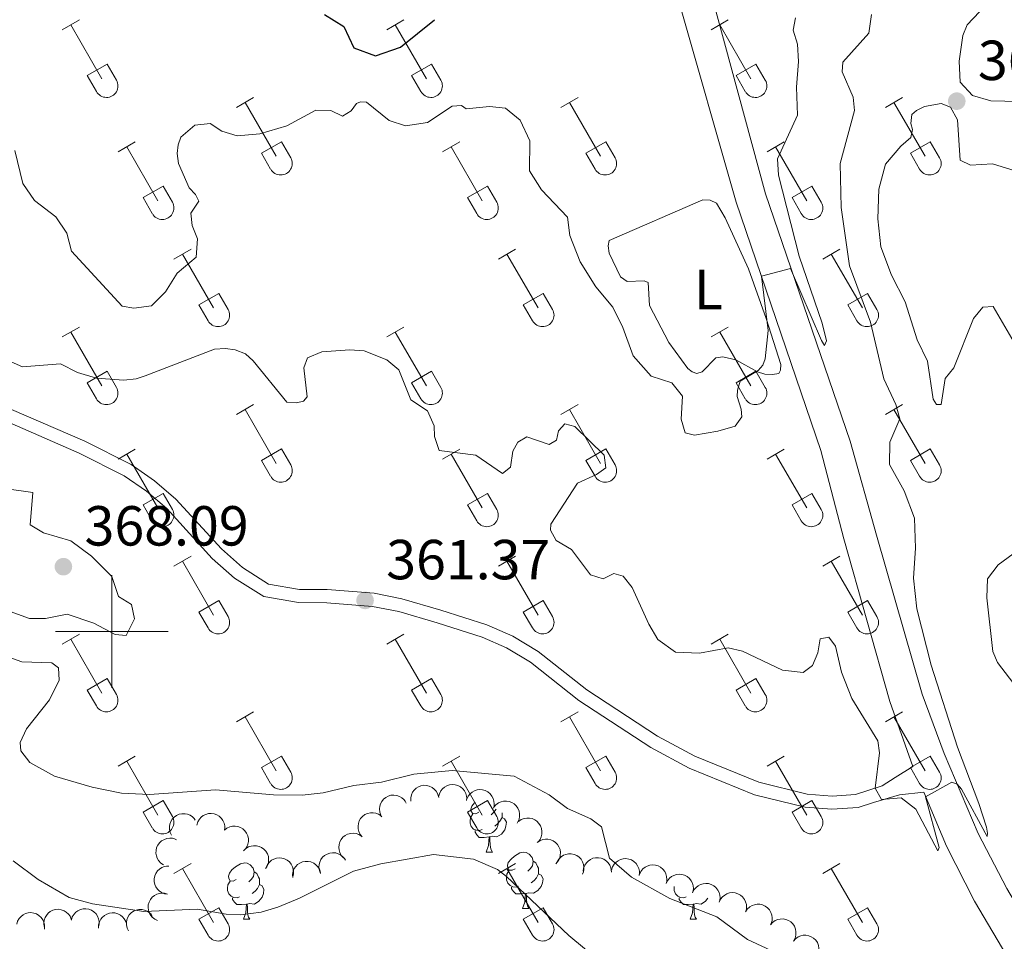
# Model space of a CAD drawing. Units: metres. Extents: x 614920 to 619424, y 643589 to 646633.
# Drawn here: x 618484 to 618659, y 644945 to 645109 of the extents above; entities that cross this region are included whole.
import ezdxf
from ezdxf.enums import TextEntityAlignment as Align

# ---------------------------------------------------------------- set-up
doc = ezdxf.new("R2010")
doc.units = ezdxf.units.M
doc.header["$MEASUREMENT"] = 0
doc.linetypes.add('DGN Style 3', pattern=[78.942486, 56.38749, -22.554996])
for name, color, linetype, lineweight in [('Carátula', 7, 'Continuous', 5), ('Elementos auxiliares', 7, 'Continuous', 5), ('Entidades rústicas y varios', 7, 'Continuous', 5), ('Relieve y altimetría', 7, 'Continuous', 5), ('Textos de rotulación', 7, 'Continuous', 5), ('Viales y ferrocarril', 7, 'Continuous', 5)]:
    doc.layers.add(name, color=color, linetype=linetype, lineweight=lineweight)
doc.styles.add('Style-arial', font='arial.shx', dxfattribs={"bigfont": 'arialbig.shx'})
doc.styles.add('Style-Arial Narrow', font='txt')

# ---------------------------------------------------------------- blocks, each defined once
blk = doc.blocks.new('5PATER_77')
at = {"layer": 'Relieve y altimetría', "linetype": 'Continuous', "lineweight": 0}
h = blk.add_hatch(color=250, dxfattribs=at)
edge = h.paths.add_edge_path(flags=16)
edge.add_ellipse((0, 0), major_axis=(-1.1, -1.11), ratio=0.999422, start_angle=0, end_angle=360)
blk = doc.blocks.new('5PATER_93')
at = {"layer": 'Relieve y altimetría', "linetype": 'Continuous', "lineweight": 0}
h = blk.add_hatch(color=250, dxfattribs=at)
edge = h.paths.add_edge_path(flags=16)
edge.add_ellipse((0, 0), major_axis=(-1.1, -1.11), ratio=0.999422, start_angle=0, end_angle=360)
blk = doc.blocks.new('5PATER_322')
at = {"layer": 'Relieve y altimetría', "linetype": 'Continuous', "lineweight": 0}
h = blk.add_hatch(color=250, dxfattribs=at)
edge = h.paths.add_edge_path(flags=16)
edge.add_ellipse((0, 0), major_axis=(-1.1, -1.11), ratio=0.999422, start_angle=0, end_angle=360)

msp = doc.modelspace()

# ---------------------------------------------------------------- linework, layer by layer
at = {"layer": 'Carátula', "color": 7, "linetype": 'Continuous', "lineweight": 0}
for p, q in [((618500, 644990), (618500, 645010)), ((618490, 645000), (618510, 645000))]:
    msp.add_line(p, q, dxfattribs=at)
msp.add_3dface([(614969.46, 643589.39), (619423.85, 643662.99), (619374.78, 646632.6), (614920.39, 646558.99)], dxfattribs=at)
at = {"layer": 'Elementos auxiliares', "color": 250, "linetype": 'Continuous', "lineweight": 0}
msp.add_3dface([(615820.55, 643997.54), (615782.84, 646310.64), (619236, 646367.73), (619274.86, 644054.62)], dxfattribs=at)
at = {"layer": 'Entidades rústicas y varios', "color": 32, "linetype": 'Continuous', "lineweight": 0}
for p, q in [((618491.21, 645106.85), (618494.25, 645108.61)), ((618492.73, 645107.73), (618498.26, 645098.16)), ((618548.83, 645106.85), (618551.87, 645108.61)), ((618550.35, 645107.73), (618555.88, 645098.16)), ((618606.46, 645106.85), (618609.5, 645108.61)), ((618607.98, 645107.73), (618613.5, 645098.16)), ((618495.64, 645098.72), (618499.18, 645100.76)), ((618499.18, 645100.76), (618500.83, 645097.91)), ((618553.26, 645098.72), (618556.8, 645100.76)), ((618556.8, 645100.76), (618558.45, 645097.91)), ((618610.89, 645098.72), (618614.42, 645100.76)), ((618614.42, 645100.76), (618616.07, 645097.91)), ((618495.64, 645098.72), (618497.27, 645095.89)), ((618553.26, 645098.72), (618554.89, 645095.89)), ((618610.89, 645098.72), (618612.52, 645095.89)), ((618522.16, 645093.08), (618525.2, 645094.84)), ((618523.68, 645093.96), (618529.21, 645084.39)), ((618579.78, 645093.08), (618582.83, 645094.84)), ((618581.31, 645093.96), (618586.83, 645084.39)), ((618637.41, 645093.08), (618640.45, 645094.84)), ((618638.93, 645093.96), (618644.46, 645084.39)), ((618501.14, 645085.18), (618504.18, 645086.94)), ((618526.59, 645084.94), (618530.13, 645086.98)), ((618530.13, 645086.98), (618531.78, 645084.13)), ((618558.76, 645085.18), (618561.8, 645086.94)), ((618584.21, 645084.94), (618587.75, 645086.98)), ((618587.75, 645086.98), (618589.4, 645084.13)), ((618616.39, 645085.18), (618619.43, 645086.94)), ((618641.84, 645084.94), (618645.38, 645086.98)), ((618645.38, 645086.98), (618647.02, 645084.13)), ((618502.66, 645086.06), (618508.19, 645076.49)), ((618526.59, 645084.94), (618528.22, 645082.11)), ((618560.28, 645086.06), (618565.81, 645076.49)), ((618584.21, 645084.94), (618585.85, 645082.11)), ((618617.91, 645086.06), (618623.43, 645076.49)), ((618641.84, 645084.94), (618643.47, 645082.11)), ((618505.57, 645077.05), (618509.11, 645079.09)), ((618509.11, 645079.09), (618510.76, 645076.23)), ((618563.19, 645077.05), (618566.73, 645079.09)), ((618566.73, 645079.09), (618568.38, 645076.23)), ((618620.82, 645077.05), (618624.36, 645079.09)), ((618624.36, 645079.09), (618626, 645076.23)), ((618505.57, 645077.05), (618507.2, 645074.22)), ((618563.19, 645077.05), (618564.82, 645074.22)), ((618620.82, 645077.05), (618622.45, 645074.22)), ((618511.03, 645066.15), (618514.08, 645067.91)), ((618512.56, 645067.03), (618518.08, 645057.46)), ((618568.66, 645066.15), (618571.7, 645067.91)), ((618570.18, 645067.03), (618575.71, 645057.46)), ((618626.28, 645066.15), (618629.33, 645067.91)), ((618627.8, 645067.03), (618633.33, 645057.46)), ((618515.46, 645058.01), (618519, 645060.05)), ((618519, 645060.05), (618520.65, 645057.2)), ((618573.09, 645058.01), (618576.63, 645060.05)), ((618576.63, 645060.05), (618578.28, 645057.2)), ((618630.71, 645058.01), (618634.25, 645060.05)), ((618634.25, 645060.05), (618635.9, 645057.2)), ((618515.46, 645058.01), (618517.1, 645055.18)), ((618573.09, 645058.01), (618574.72, 645055.18)), ((618630.71, 645058.01), (618632.34, 645055.18)), ((618491.21, 645052.31), (618494.25, 645054.06)), ((618492.73, 645053.18), (618498.26, 645043.61)), ((618548.83, 645052.31), (618551.87, 645054.06)), ((618550.35, 645053.18), (618555.88, 645043.61)), ((618606.46, 645052.31), (618609.5, 645054.06)), ((618607.98, 645053.18), (618613.5, 645043.61)), ((618495.64, 645044.17), (618499.18, 645046.21)), ((618499.18, 645046.21), (618500.83, 645043.36)), ((618553.26, 645044.17), (618556.8, 645046.21)), ((618556.8, 645046.21), (618558.45, 645043.36)), ((618610.89, 645044.17), (618614.42, 645046.21)), ((618614.42, 645046.21), (618616.07, 645043.36)), ((618495.64, 645044.17), (618497.27, 645041.34)), ((618553.26, 645044.17), (618554.89, 645041.34)), ((618610.89, 645044.17), (618612.52, 645041.34)), ((618522.16, 645038.54), (618525.2, 645040.29)), ((618523.68, 645039.41), (618529.21, 645029.84)), ((618579.78, 645038.54), (618582.83, 645040.29)), ((618581.31, 645039.41), (618586.83, 645029.84)), ((618637.41, 645038.54), (618640.45, 645040.29)), ((618638.93, 645039.41), (618644.46, 645029.84)), ((618501.14, 645030.64), (618504.18, 645032.4)), ((618526.59, 645030.4), (618530.13, 645032.44)), ((618530.13, 645032.44), (618531.78, 645029.59)), ((618558.76, 645030.64), (618561.8, 645032.4)), ((618584.21, 645030.4), (618587.75, 645032.44)), ((618587.75, 645032.44), (618589.4, 645029.59)), ((618616.39, 645030.64), (618619.43, 645032.4)), ((618641.84, 645030.4), (618645.38, 645032.44)), ((618645.38, 645032.44), (618647.02, 645029.59)), ((618502.66, 645031.52), (618508.19, 645021.94)), ((618526.59, 645030.4), (618528.22, 645027.57)), ((618560.28, 645031.52), (618565.81, 645021.94)), ((618584.21, 645030.4), (618585.85, 645027.57)), ((618617.91, 645031.52), (618623.43, 645021.94)), ((618641.84, 645030.4), (618643.47, 645027.57)), ((618505.57, 645022.5), (618509.11, 645024.54)), ((618509.11, 645024.54), (618510.76, 645021.69)), ((618563.19, 645022.5), (618566.73, 645024.54)), ((618566.73, 645024.54), (618568.38, 645021.69)), ((618620.82, 645022.5), (618624.36, 645024.54)), ((618624.36, 645024.54), (618626, 645021.69)), ((618505.57, 645022.5), (618507.2, 645019.67)), ((618563.19, 645022.5), (618564.82, 645019.67)), ((618620.82, 645022.5), (618622.45, 645019.67)), ((618511.03, 645011.61), (618514.08, 645013.36)), ((618568.66, 645011.61), (618571.7, 645013.36)), ((618626.28, 645011.61), (618629.33, 645013.36)), ((618512.56, 645012.48), (618518.08, 645002.91)), ((618570.18, 645012.48), (618575.71, 645002.91)), ((618627.8, 645012.48), (618633.33, 645002.91)), ((618515.46, 645003.47), (618519, 645005.51)), ((618519, 645005.51), (618520.65, 645002.66)), ((618573.09, 645003.47), (618576.63, 645005.51)), ((618576.63, 645005.51), (618578.28, 645002.66)), ((618630.71, 645003.47), (618634.25, 645005.51)), ((618634.25, 645005.51), (618635.9, 645002.66)), ((618515.46, 645003.47), (618517.1, 645000.64)), ((618573.09, 645003.47), (618574.72, 645000.64)), ((618630.71, 645003.47), (618632.34, 645000.64)), ((618491.21, 644997.76), (618494.25, 644999.52)), ((618548.83, 644997.76), (618551.87, 644999.52)), ((618606.46, 644997.76), (618609.5, 644999.52)), ((618492.73, 644998.64), (618498.26, 644989.07)), ((618550.35, 644998.64), (618555.88, 644989.07)), ((618607.98, 644998.64), (618613.5, 644989.07)), ((618495.64, 644989.62), (618499.18, 644991.66)), ((618499.18, 644991.66), (618500.83, 644988.81)), ((618553.26, 644989.62), (618556.8, 644991.66)), ((618556.8, 644991.66), (618558.45, 644988.81)), ((618610.89, 644989.62), (618614.42, 644991.66)), ((618614.42, 644991.66), (618616.07, 644988.81)), ((618495.64, 644989.62), (618497.27, 644986.79)), ((618553.26, 644989.62), (618554.89, 644986.79)), ((618610.89, 644989.62), (618612.52, 644986.79)), ((618522.16, 644983.99), (618525.2, 644985.74)), ((618523.68, 644984.86), (618529.21, 644975.29)), ((618579.78, 644983.99), (618582.83, 644985.74)), ((618581.31, 644984.86), (618586.83, 644975.29)), ((618637.41, 644983.99), (618640.45, 644985.74)), ((618638.93, 644984.86), (618644.46, 644975.29)), ((618501.14, 644976.09), (618504.18, 644977.85)), ((618526.59, 644975.85), (618530.13, 644977.89)), ((618530.13, 644977.89), (618531.78, 644975.04)), ((618558.76, 644976.09), (618561.8, 644977.85)), ((618584.21, 644975.85), (618587.75, 644977.89)), ((618587.75, 644977.89), (618589.4, 644975.04)), ((618616.39, 644976.09), (618619.43, 644977.85)), ((618641.84, 644975.85), (618645.38, 644977.89)), ((618645.38, 644977.89), (618647.02, 644975.04)), ((618502.66, 644976.97), (618508.19, 644967.39)), ((618560.28, 644976.97), (618565.81, 644967.39)), ((618617.91, 644976.97), (618623.43, 644967.39)), ((618526.59, 644975.85), (618528.22, 644973.02)), ((618584.21, 644975.85), (618585.85, 644973.02)), ((618641.84, 644975.85), (618643.47, 644973.02)), ((618505.57, 644967.95), (618509.11, 644969.99)), ((618509.11, 644969.99), (618510.76, 644967.14)), ((618563.19, 644967.95), (618566.73, 644969.99)), ((618566.73, 644969.99), (618568.38, 644967.14)), ((618620.82, 644967.95), (618624.36, 644969.99)), ((618624.36, 644969.99), (618626, 644967.14)), ((618505.57, 644967.95), (618507.2, 644965.12)), ((618563.19, 644967.95), (618564.82, 644965.12)), ((618620.82, 644967.95), (618622.45, 644965.12)), ((618511.03, 644957.06), (618514.08, 644958.81)), ((618568.66, 644957.06), (618571.7, 644958.81)), ((618626.28, 644957.06), (618629.33, 644958.81)), ((618512.56, 644957.93), (618518.08, 644948.36)), ((618570.18, 644957.93), (618575.71, 644948.36)), ((618627.8, 644957.93), (618633.33, 644948.36)), ((618515.46, 644948.92), (618519, 644950.96)), ((618519, 644950.96), (618520.65, 644948.11)), ((618573.09, 644948.92), (618576.63, 644950.96)), ((618576.63, 644950.96), (618578.28, 644948.11)), ((618630.71, 644948.92), (618634.25, 644950.96)), ((618634.25, 644950.96), (618635.9, 644948.11)), ((618515.46, 644948.92), (618517.1, 644946.09)), ((618573.09, 644948.92), (618574.72, 644946.09)), ((618630.71, 644948.92), (618632.34, 644946.09))]:
    msp.add_line(p, q, dxfattribs=at)
at = {"layer": 'Entidades rústicas y varios', "color": 92, "linetype": 'Continuous', "lineweight": 0, "flags": 128}
for points, elevation in [([(618553.1, 644969.9), (618553.09, 644970.46), (618553.22, 644971.03), (618553.42, 644971.47), (618553.68, 644971.83), (618554.04, 644972.17), (618554.45, 644972.44), (618554.91, 644972.62), (618555.4, 644972.7), (618555.91, 644972.69), (618556.4, 644972.57), (618556.9, 644972.33), (618557.27, 644972.04), (618557.6, 644971.68), (618557.87, 644971.26), (618557.99, 644970.9), (618558.06, 644970.52)], 369.97), ([(618558.05, 644970.65), (618558.18, 644971.19), (618558.45, 644971.71), (618558.75, 644972.09), (618559.1, 644972.37), (618559.52, 644972.62), (618559.99, 644972.78), (618560.48, 644972.84), (618560.98, 644972.79), (618561.47, 644972.66), (618561.92, 644972.42), (618562.34, 644972.07), (618562.62, 644971.69), (618562.86, 644971.25), (618563.01, 644970.79), (618563.04, 644970.41), (618563.01, 644970.02)], 369.74), ([(618547.79, 644967.38), (618547.61, 644967.91), (618547.55, 644968.5), (618547.61, 644968.97), (618547.75, 644969.4), (618547.97, 644969.84), (618548.28, 644970.22), (618548.66, 644970.53), (618549.1, 644970.77), (618549.59, 644970.92), (618550.09, 644970.96), (618550.64, 644970.89), (618551.08, 644970.73), (618551.52, 644970.48), (618551.9, 644970.17), (618552.13, 644969.87), (618552.31, 644969.53)], 370.13), ([(618563.05, 644970.24), (618563.28, 644970.75), (618563.65, 644971.2), (618564.02, 644971.51), (618564.42, 644971.72), (618564.88, 644971.88), (618565.37, 644971.94), (618565.86, 644971.9), (618566.34, 644971.76), (618566.8, 644971.53), (618567.19, 644971.21), (618567.53, 644970.78), (618567.74, 644970.35), (618567.88, 644969.88), (618567.94, 644969.39), (618567.89, 644969.01), (618567.79, 644968.64)], 369.44), ([(618567.87, 644968.81), (618568.24, 644969.24), (618568.71, 644969.58), (618569.16, 644969.77), (618569.59, 644969.86), (618570.08, 644969.89), (618570.57, 644969.82), (618571.03, 644969.65), (618571.46, 644969.38), (618571.83, 644969.03), (618572.12, 644968.62), (618572.33, 644968.11), (618572.42, 644967.64), (618572.42, 644967.15), (618572.34, 644966.66), (618572.2, 644966.31), (618571.99, 644965.98)], 369.39), ([(618510.62, 644963.83), (618510.37, 644964.33), (618510.24, 644964.9), (618510.24, 644965.39), (618510.32, 644965.82), (618510.49, 644966.29), (618510.75, 644966.71), (618511.09, 644967.06), (618511.5, 644967.35), (618511.96, 644967.56), (618512.46, 644967.66), (618513.01, 644967.66), (618513.47, 644967.55), (618513.93, 644967.37), (618514.35, 644967.1), (618514.61, 644966.83), (618514.84, 644966.51)], 371.25), ([(618515.11, 644965.65), (618515.27, 644966.19), (618515.57, 644966.7), (618515.9, 644967.05), (618516.26, 644967.32), (618516.7, 644967.54), (618517.17, 644967.67), (618517.66, 644967.7), (618518.16, 644967.63), (618518.64, 644967.47), (618519.07, 644967.21), (618519.47, 644966.83), (618519.74, 644966.44), (618519.95, 644965.99), (618520.07, 644965.51), (618520.08, 644965.13), (618520.03, 644964.75)], 370.77), ([(618544.48, 644963.55), (618544.13, 644963.99), (618543.87, 644964.51), (618543.76, 644964.98), (618543.74, 644965.43), (618543.8, 644965.92), (618543.95, 644966.38), (618544.2, 644966.81), (618544.54, 644967.18), (618544.94, 644967.49), (618545.4, 644967.71), (618545.94, 644967.83), (618546.41, 644967.83), (618546.9, 644967.76), (618547.36, 644967.59), (618547.68, 644967.39), (618547.98, 644967.13)], 370.3), ([(618572.25, 644966.28), (618572.71, 644966.6), (618573.26, 644966.81), (618573.73, 644966.89), (618574.18, 644966.87), (618574.66, 644966.78), (618575.12, 644966.59), (618575.52, 644966.31), (618575.87, 644965.94), (618576.14, 644965.52), (618576.32, 644965.04), (618576.4, 644964.5), (618576.37, 644964.03), (618576.25, 644963.54), (618576.06, 644963.09), (618575.83, 644962.79), (618575.55, 644962.52)], 369.21), ([(618520.01, 644964.73), (618520.44, 644965.08), (618520.98, 644965.32), (618521.45, 644965.43), (618521.89, 644965.44), (618522.38, 644965.38), (618522.84, 644965.21), (618523.27, 644964.96), (618523.63, 644964.62), (618523.94, 644964.21), (618524.15, 644963.75), (618524.26, 644963.21), (618524.26, 644962.74), (618524.17, 644962.25), (618524, 644961.79), (618523.79, 644961.47), (618523.53, 644961.18)], 370.42), ([(618541.15, 644959.84), (618540.77, 644960.26), (618540.5, 644960.77), (618540.36, 644961.24), (618540.33, 644961.68), (618540.37, 644962.17), (618540.5, 644962.65), (618540.73, 644963.08), (618541.05, 644963.47), (618541.44, 644963.79), (618541.89, 644964.03), (618542.43, 644964.17), (618542.9, 644964.19), (618543.39, 644964.13), (618543.86, 644963.99), (618544.19, 644963.8), (618544.49, 644963.56)], 370.19), ([(618509.18, 644958.59), (618508.72, 644958.9), (618508.32, 644959.33), (618508.08, 644959.75), (618507.93, 644960.17), (618507.85, 644960.66), (618507.86, 644961.15), (618507.97, 644961.63), (618508.19, 644962.08), (618508.49, 644962.49), (618508.86, 644962.83), (618509.34, 644963.1), (618509.8, 644963.24), (618510.29, 644963.31), (618510.78, 644963.29), (618511.14, 644963.18), (618511.5, 644963.02)], 371.3), ([(618575.55, 644962.52), (618576, 644962.85), (618576.55, 644963.06), (618577.03, 644963.14), (618577.47, 644963.12), (618577.96, 644963.02), (618578.41, 644962.83), (618578.81, 644962.56), (618579.16, 644962.19), (618579.43, 644961.76), (618579.62, 644961.29), (618579.7, 644960.74), (618579.66, 644960.27), (618579.55, 644959.79), (618579.35, 644959.34), (618579.12, 644959.04), (618578.84, 644958.76)], 368.96), ([(618523.41, 644961.05), (618523.8, 644961.45), (618524.31, 644961.76), (618524.76, 644961.92), (618525.2, 644961.98), (618525.69, 644961.97), (618526.17, 644961.86), (618526.62, 644961.66), (618527.03, 644961.36), (618527.37, 644960.99), (618527.63, 644960.56), (618527.81, 644960.04), (618527.86, 644959.57), (618527.83, 644959.07), (618527.72, 644958.59), (618527.55, 644958.25), (618527.32, 644957.94)], 370.16), ([(618537.08, 644957.06), (618536.88, 644957.58), (618536.8, 644958.17), (618536.83, 644958.65), (618536.95, 644959.08), (618537.16, 644959.52), (618537.45, 644959.92), (618537.81, 644960.25), (618538.25, 644960.5), (618538.73, 644960.67), (618539.23, 644960.73), (618539.78, 644960.68), (618540.23, 644960.54), (618540.67, 644960.32), (618541.06, 644960.02), (618541.31, 644959.73), (618541.51, 644959.4)], 369.91), ([(618579.11, 644959.12), (618579.41, 644959.6), (618579.83, 644960.01), (618580.23, 644960.27), (618580.65, 644960.43), (618581.13, 644960.53), (618581.62, 644960.53), (618582.1, 644960.43), (618582.57, 644960.23), (618582.99, 644959.94), (618583.34, 644959.58), (618583.62, 644959.11), (618583.78, 644958.66), (618583.86, 644958.17), (618583.86, 644957.68), (618583.76, 644957.31), (618583.61, 644956.95)], 368.75), ([(618527.41, 644958.11), (618527.64, 644958.62), (618528.01, 644959.08), (618528.38, 644959.39), (618528.77, 644959.6), (618529.23, 644959.76), (618529.72, 644959.82), (618530.21, 644959.79), (618530.69, 644959.65), (618531.15, 644959.42), (618531.54, 644959.1), (618531.89, 644958.67), (618532.1, 644958.25), (618532.24, 644957.78), (618532.3, 644957.29), (618532.26, 644956.91), (618532.16, 644956.53)], 370.05), ([(618532.14, 644956.32), (618532.11, 644956.88), (618532.23, 644957.45), (618532.42, 644957.9), (618532.67, 644958.26), (618533.01, 644958.62), (618533.42, 644958.9), (618533.87, 644959.09), (618534.36, 644959.19), (618534.87, 644959.19), (618535.37, 644959.09), (618535.87, 644958.86), (618536.25, 644958.58), (618536.59, 644958.22), (618536.87, 644957.81), (618537, 644957.46), (618537.08, 644957.08)], 369.96), ([(618583.73, 644957.43), (618583.81, 644957.99), (618584.02, 644958.53), (618584.29, 644958.93), (618584.61, 644959.25), (618585.01, 644959.53), (618585.46, 644959.74), (618585.94, 644959.84), (618586.44, 644959.85), (618586.94, 644959.76), (618587.41, 644959.57), (618587.86, 644959.25), (618588.18, 644958.91), (618588.46, 644958.49), (618588.65, 644958.04), (618588.72, 644957.67), (618588.73, 644957.28)], 368.7), ([(618588.77, 644957.66), (618588.93, 644958.2), (618589.24, 644958.7), (618589.56, 644959.05), (618589.93, 644959.31), (618590.37, 644959.53), (618590.84, 644959.66), (618591.33, 644959.69), (618591.83, 644959.61), (618592.31, 644959.44), (618592.74, 644959.18), (618593.14, 644958.8), (618593.4, 644958.4), (618593.61, 644957.95), (618593.73, 644957.48), (618593.73, 644957.09), (618593.68, 644956.71)], 368.7), ([(618593.73, 644956.89), (618593.97, 644957.4), (618594.34, 644957.85), (618594.71, 644958.15), (618595.11, 644958.36), (618595.58, 644958.51), (618596.06, 644958.57), (618596.55, 644958.53), (618597.03, 644958.38), (618597.48, 644958.14), (618597.87, 644957.82), (618598.21, 644957.39), (618598.42, 644956.96), (618598.55, 644956.48), (618598.6, 644955.99), (618598.56, 644955.62), (618598.45, 644955.24)], 368.56), ([(618509.9, 644953.35), (618509.35, 644953.44), (618508.81, 644953.66), (618508.41, 644953.94), (618508.1, 644954.26), (618507.82, 644954.66), (618507.62, 644955.11), (618507.52, 644955.6), (618507.53, 644956.1), (618507.62, 644956.6), (618507.82, 644957.06), (618508.14, 644957.51), (618508.49, 644957.83), (618508.91, 644958.1), (618509.37, 644958.28), (618509.74, 644958.34), (618510.13, 644958.35)], 371.64), ([(618598.44, 644955.24), (618598.68, 644955.75), (618599.06, 644956.21), (618599.43, 644956.51), (618599.83, 644956.71), (618600.29, 644956.87), (618600.78, 644956.92), (618601.27, 644956.88), (618601.75, 644956.74), (618602.2, 644956.5), (618602.59, 644956.18), (618602.93, 644955.74), (618603.13, 644955.32), (618603.27, 644954.84), (618603.32, 644954.35), (618603.27, 644953.97), (618603.17, 644953.6)], 368.38), ([(618603.16, 644953.6), (618603.4, 644954.11), (618603.77, 644954.56), (618604.15, 644954.86), (618604.54, 644955.07), (618605.01, 644955.22), (618605.5, 644955.28), (618605.99, 644955.24), (618606.47, 644955.09), (618606.92, 644954.86), (618607.31, 644954.53), (618607.65, 644954.1), (618607.85, 644953.67), (618607.99, 644953.2), (618608.04, 644952.71), (618607.99, 644952.33), (618607.88, 644951.95)], 368.2), ([(618508.14, 644948.67), (618507.63, 644948.91), (618507.18, 644949.28), (618506.87, 644949.65), (618506.66, 644950.04), (618506.5, 644950.51), (618506.44, 644951), (618506.48, 644951.49), (618506.62, 644951.97), (618506.85, 644952.42), (618507.17, 644952.81), (618507.6, 644953.16), (618508.03, 644953.36), (618508.5, 644953.51), (618508.99, 644953.56), (618509.37, 644953.52), (618509.74, 644953.41)], 372.16), ([(618607.88, 644951.96), (618608.12, 644952.46), (618608.49, 644952.92), (618608.87, 644953.22), (618609.26, 644953.43), (618609.73, 644953.58), (618610.22, 644953.64), (618610.71, 644953.59), (618611.19, 644953.45), (618611.64, 644953.21), (618612.03, 644952.89), (618612.37, 644952.45), (618612.57, 644952.03), (618612.71, 644951.55), (618612.76, 644951.06), (618612.71, 644950.68), (618612.6, 644950.31)], 368.02), ([(618612.57, 644950.24), (618612.87, 644950.71), (618613.31, 644951.1), (618613.72, 644951.35), (618614.14, 644951.5), (618614.62, 644951.59), (618615.12, 644951.58), (618615.59, 644951.47), (618616.05, 644951.26), (618616.46, 644950.96), (618616.81, 644950.59), (618617.08, 644950.11), (618617.22, 644949.66), (618617.29, 644949.17), (618617.28, 644948.68), (618617.18, 644948.31), (618617.02, 644947.96)], 367.85), ([(618483.11, 644948.02), (618483.26, 644948.56), (618483.56, 644949.06), (618483.88, 644949.42), (618484.24, 644949.69), (618484.67, 644949.92), (618485.15, 644950.05), (618485.64, 644950.09), (618486.14, 644950.02), (618486.62, 644949.86), (618487.05, 644949.6), (618487.46, 644949.23), (618487.73, 644948.84), (618487.94, 644948.39), (618488.07, 644947.91), (618488.08, 644947.53), (618488.03, 644947.15)], 374.74), ([(618487.98, 644947.62), (618487.92, 644948.18), (618487.99, 644948.76), (618488.15, 644949.22), (618488.38, 644949.6), (618488.69, 644949.98), (618489.08, 644950.29), (618489.51, 644950.51), (618490, 644950.64), (618490.5, 644950.68), (618491.01, 644950.61), (618491.53, 644950.42), (618491.92, 644950.17), (618492.29, 644949.84), (618492.6, 644949.45), (618492.75, 644949.1), (618492.86, 644948.73)], 374.17), ([(618492.82, 644948.79), (618492.99, 644949.33), (618493.3, 644949.82), (618493.64, 644950.17), (618494, 644950.43), (618494.45, 644950.64), (618494.92, 644950.76), (618495.41, 644950.78), (618495.91, 644950.7), (618496.39, 644950.52), (618496.81, 644950.25), (618497.21, 644949.86), (618497.46, 644949.47), (618497.66, 644949.01), (618497.77, 644948.53), (618497.77, 644948.15), (618497.71, 644947.77)], 373.54), ([(618497.66, 644947.35), (618497.67, 644947.91), (618497.83, 644948.48), (618498.04, 644948.91), (618498.32, 644949.25), (618498.68, 644949.59), (618499.11, 644949.84), (618499.57, 644950), (618500.07, 644950.06), (618500.57, 644950.03), (618501.06, 644949.9), (618501.55, 644949.64), (618501.91, 644949.34), (618502.23, 644948.96), (618502.48, 644948.53), (618502.59, 644948.17), (618502.64, 644947.78)], 373.04), ([(618502.95, 644946.84), (618502.71, 644947.34), (618502.59, 644947.92), (618502.59, 644948.4), (618502.68, 644948.84), (618502.85, 644949.3), (618503.11, 644949.71), (618503.45, 644950.07), (618503.87, 644950.35), (618504.33, 644950.55), (618504.83, 644950.65), (618505.38, 644950.64), (618505.84, 644950.53), (618506.3, 644950.34), (618506.71, 644950.07), (618506.98, 644949.8), (618507.2, 644949.48)], 372.84), ([(618617, 644947.93), (618617.37, 644948.35), (618617.85, 644948.68), (618618.3, 644948.87), (618618.73, 644948.95), (618619.23, 644948.97), (618619.71, 644948.89), (618620.17, 644948.71), (618620.59, 644948.44), (618620.96, 644948.09), (618621.24, 644947.67), (618621.44, 644947.15), (618621.52, 644946.69), (618621.52, 644946.19), (618621.43, 644945.71), (618621.28, 644945.36), (618621.07, 644945.03)], 367.84), ([(618621.07, 644945.03), (618621.44, 644945.45), (618621.93, 644945.78), (618622.37, 644945.97), (618622.81, 644946.06), (618623.3, 644946.07), (618623.79, 644945.99), (618624.24, 644945.82), (618624.66, 644945.54), (618625.03, 644945.19), (618625.32, 644944.77), (618625.52, 644944.26), (618625.6, 644943.79), (618625.59, 644943.3), (618625.51, 644942.81), (618625.35, 644942.46), (618625.15, 644942.13)], 367.96)]:
    msp.add_lwpolyline(points, dxfattribs=dict(at, elevation=elevation))
for points in [[(618565.18, 644967.91), (618564.65, 644967.64), (618564.11, 644967.7), (618563.85, 644968.07), (618563.79, 644968.49), (618563.96, 644969.01), (618564.44, 644969.61), (618564.57, 644969.72)], [(618565.76, 644964.83), (618565.34, 644964.67), (618564.75, 644964.73), (618564.27, 644964.94), (618563.85, 644965.36), (618563.64, 644965.95), (618563.64, 644966.37), (618563.69, 644966.95), (618564.11, 644967.64)], [(618568.26, 644968.48), (618568.25, 644968.44), (618567.83, 644967.91), (618567.41, 644967.48)], [(618569.31, 644967.82), (618569.31, 644967.43), (618569.31, 644967.01), (618568.94, 644966.32), (618568.52, 644965.84), (618568.04, 644965.42)], [(618569.31, 644967.01), (618569.76, 644966.76), (618570.11, 644966.14), (618570, 644965.42), (618569.79, 644964.78), (618569.21, 644964.04), (618568.41, 644963.56), (618567.56, 644963.66), (618567.13, 644963.53)], [(618567.02, 644963.53), (618566.13, 644963.45), (618565.28, 644963.45), (618564.86, 644963.88), (618564.54, 644964.35), (618564.54, 644964.67)], [(618566.48, 644960.85), (618566.91, 644962.01), (618567.02, 644963.53), (618567.13, 644963.53), (618567.17, 644962.95), (618567.2, 644962.26), (618567.27, 644961.65), (618567.39, 644961.25), (618567.6, 644960.85)], [(618566.48, 644960.85), (618567.6, 644960.85)], [(618571.65, 644957.87), (618571.12, 644957.61), (618570.59, 644957.66), (618570.33, 644958.03), (618570.27, 644958.46), (618570.43, 644958.98), (618570.91, 644959.57), (618571.54, 644960.1), (618572.45, 644960.69), (618573.19, 644960.85), (618573.61, 644960.79), (618574.15, 644960.48), (618574.68, 644959.89), (618574.84, 644959.25), (618574.73, 644958.4), (618574.3, 644957.87), (618573.88, 644957.45)], [(618522.09, 644955.97), (618521.56, 644955.7), (618521.03, 644955.76), (618520.77, 644956.13), (618520.72, 644956.55), (618520.88, 644957.07), (618521.35, 644957.67), (618521.99, 644958.2), (618522.89, 644958.78), (618523.64, 644958.94), (618524.06, 644958.89), (618524.59, 644958.57), (618525.12, 644957.99), (618525.28, 644957.35), (618525.17, 644956.5), (618524.75, 644955.97), (618524.33, 644955.54)], [(618574.84, 644959.25), (618575.31, 644958.94), (618575.62, 644958.3), (618575.78, 644957.98), (618575.78, 644957.4), (618575.78, 644956.97), (618575.42, 644956.28), (618575, 644955.8), (618574.51, 644955.38)], [(618525.28, 644957.35), (618525.76, 644957.03), (618526.07, 644956.39), (618526.23, 644956.07), (618526.23, 644955.49), (618526.23, 644955.07), (618525.86, 644954.38), (618525.44, 644953.9), (618524.96, 644953.48)], [(618572.24, 644954.79), (618571.81, 644954.63), (618571.23, 644954.69), (618570.75, 644954.9), (618570.33, 644955.33), (618570.11, 644955.91), (618570.11, 644956.33), (618570.17, 644956.92), (618570.59, 644957.61)], [(618575.78, 644956.97), (618576.24, 644956.72), (618576.59, 644956.11), (618576.48, 644955.38), (618576.26, 644954.74), (618575.68, 644954), (618574.89, 644953.52), (618574.03, 644953.63), (618573.6, 644953.5)], [(618522.68, 644952.89), (618522.26, 644952.73), (618521.67, 644952.79), (618521.2, 644953), (618520.77, 644953.42), (618520.55, 644954.01), (618520.55, 644954.43), (618520.61, 644955.01), (618521.03, 644955.7)], [(618526.23, 644955.07), (618526.69, 644954.82), (618527.03, 644954.2), (618526.92, 644953.48), (618526.71, 644952.84), (618526.12, 644952.1), (618525.33, 644951.62), (618524.48, 644951.72), (618524.05, 644951.59)], [(618573.5, 644953.5), (618572.6, 644953.41), (618571.76, 644953.41), (618571.34, 644953.84), (618571.01, 644954.32), (618571.01, 644954.63)], [(618572.95, 644950.81), (618573.39, 644951.97), (618573.5, 644953.5), (618573.6, 644953.5), (618573.64, 644952.91), (618573.68, 644952.23), (618573.75, 644951.61), (618573.86, 644951.21), (618574.08, 644950.81)], [(618602.01, 644952.89), (618601.58, 644952.73), (618601, 644952.79), (618600.52, 644953), (618600.1, 644953.42), (618599.88, 644954.01), (618599.88, 644954.43), (618599.91, 644954.73)], [(618523.94, 644951.59), (618523.05, 644951.51), (618522.21, 644951.51), (618521.78, 644951.94), (618521.46, 644952.41), (618521.46, 644952.73)], [(618523.4, 644948.91), (618523.83, 644950.07), (618523.94, 644951.59), (618524.05, 644951.59), (618524.09, 644951.01), (618524.12, 644950.32), (618524.19, 644949.71), (618524.3, 644949.31), (618524.52, 644948.91)], [(618603.27, 644951.59), (618602.38, 644951.51), (618601.53, 644951.51), (618601.11, 644951.94), (618600.79, 644952.41), (618600.79, 644952.73)], [(618602.72, 644948.91), (618603.16, 644950.07), (618603.27, 644951.59), (618603.38, 644951.59), (618603.41, 644951.01), (618603.45, 644950.32), (618603.52, 644949.71), (618603.63, 644949.31), (618603.85, 644948.91)], [(618605.89, 644952.65), (618605.45, 644952.1), (618604.66, 644951.62), (618603.81, 644951.72), (618603.38, 644951.59)], [(618572.95, 644950.81), (618574.08, 644950.81)], [(618523.4, 644948.91), (618524.52, 644948.91)], [(618602.72, 644948.91), (618603.85, 644948.91)]]:
    msp.add_lwpolyline(points, dxfattribs=at)
at = {"layer": 'Entidades rústicas y varios', "color": 92, "linetype": 'Continuous', "lineweight": 0}
msp.add_polyline3d([(618598.95, 645051.35, 354.1), (618595.49, 645057.87, 353.72), (618595.26, 645061.96, 353.72), (618594.58, 645062.28, 353.72), (618591.53, 645062.17, 353.63), (618590.35, 645062.97, 353.4), (618588.36, 645067.17, 353.35), (618588.15, 645068.51, 353.35), (618588.32, 645069.44, 353.3), (618604.99, 645076.65, 353.3), (618606.26, 645076.6, 353.3), (618607.43, 645076.07, 353.35), (618608.94, 645073.46, 353.54), (618613.11, 645064.43, 354.33), (618616.25, 645055.59, 354.98), (618618.81, 645047.42, 355.17), (618618.79, 645046.41, 355.21), (618618.47, 645045.81, 355.21), (618617.36, 645045.64, 355.17), (618615.98, 645045.72, 355.12), (618614.66, 645046.14, 354.98), (618610.82, 645048.25, 354.79), (618608.54, 645048.76, 354.79), (618607.27, 645048.59, 354.79), (618604.87, 645046.11, 354.65), (618603.91, 645045.83, 354.65), (618603.08, 645046.11, 354.61), (618602.33, 645046.69, 354.61), (618598.95, 645051.35, 354.1)], dxfattribs=at)
at = {"layer": 'Entidades rústicas y varios', "color": 32, "linetype": 'Continuous', "lineweight": 0}
for centre in [(618499.06, 645096.88), (618556.68, 645096.88), (618614.31, 645096.88), (618530.01, 645083.11), (618587.63, 645083.11), (618645.26, 645083.11), (618508.99, 645075.21), (618566.61, 645075.21), (618624.24, 645075.21), (618518.89, 645056.18), (618576.51, 645056.18), (618634.13, 645056.18), (618499.06, 645042.33), (618556.68, 645042.33), (618614.31, 645042.33), (618530.01, 645028.56), (618587.63, 645028.56), (618645.26, 645028.56), (618508.99, 645020.66), (618566.61, 645020.66), (618624.24, 645020.66), (618518.89, 645001.63), (618576.51, 645001.63), (618634.13, 645001.63), (618499.06, 644987.79), (618556.68, 644987.79), (618614.31, 644987.79), (618530.01, 644974.01), (618587.63, 644974.01), (618645.26, 644974.01), (618508.99, 644966.12), (618566.61, 644966.12), (618624.24, 644966.12), (618518.89, 644947.08), (618576.51, 644947.08), (618634.13, 644947.08)]:
    msp.add_arc(centre, 2.04, 209.1685, 29.9993, dxfattribs=at)
at = {"layer": 'Relieve y altimetría', "color": 30, "linetype": 'Continuous', "lineweight": 0, "flags": 128}
for points, elevation in [([(618655.23, 645111.24), (618651.95, 645107.74), (618651.17, 645105.86), (618650.49, 645101.27), (618650.68, 645097.55), (618652.89, 645095.21), (618656.11, 645094.24), (618661.11, 645094.12), (618666.51, 645095.51), (618667.45, 645097.01), (618667.85, 645099.33), (618669.53, 645100.82), (618671.45, 645101.31), (618672.26, 645103.6), (618669.97, 645108.13), (618670.35, 645109.11)], 365), ([(618634.94, 645109.57), (618634.45, 645106.28), (618629.87, 645101.08), (618629.72, 645099.36), (618631.68, 645094.9), (618631.92, 645092.52), (618629.37, 645083.12), (618629.53, 645075.3), (618631, 645064.96), (618634.73, 645054.96), (618637.14, 645044.87), (618639.23, 645040.32), (618639.99, 645037.76), (618638.18, 645033.63), (618638.15, 645029.68), (618640.75, 645024.97), (618642.6, 645020.13), (618642.76, 645014.81), (618642.42, 645009.48), (618642.96, 645004.05), (618645.51, 644994.02), (618650.22, 644979.45), (618654.01, 644969.47), (618655.37, 644965.29), (618655.54, 644964.18), (618655.48, 644963.58), (618650.94, 644972.01), (618650.14, 644972.93), (618649.18, 644973.28), (618644.55, 644970.65), (618646.94, 644961.65), (618646.73, 644961.09), (618642.81, 644968.45), (618640.19, 644970.48), (618636.7, 644970.18), (618635.58, 644972.21), (618636.35, 644978.48), (618636.08, 644980.6), (618631.44, 644988.14), (618629.6, 644992.78), (618628.53, 644997.38), (618627.38, 644998.99), (618625.82, 644998.7), (618625.39, 644996.23), (618624.47, 644993.98), (618622.78, 644992.75), (618619.12, 644993.12), (618612.01, 644996.54), (618609.47, 644997.12), (618604.39, 644996.19)], 360), ([(618616.61, 645053.44), (618615.4, 645063.08), (618620.55, 645064.46), (618626.04, 645051.69), (618626.58, 645050.8), (618626.93, 645051.63), (618626.16, 645054.74), (618622.06, 645066.66), (618618.44, 645081.02), (618618.23, 645083.92), (618621.79, 645091.7), (618621.64, 645096.69), (618621.99, 645101.2), (618621.77, 645104.33), (618621.01, 645106.8), (618621.45, 645108.97)], 355), ([(618482.76, 645085.42), (618484.19, 645079.56), (618486.27, 645076.55), (618490.06, 645073.66), (618492.02, 645070.72), (618492.87, 645067.57), (618501.87, 645057.78), (618503.89, 645057.42), (618507.04, 645057.86), (618509.56, 645060.3), (618511.61, 645063.62), (618515.01, 645066.49), (618515.2, 645069.76), (618514.29, 645072.13), (618514.02, 645074.28), (618515.47, 645076.44), (618514.88, 645077.62), (618513.74, 645078.78), (618511.86, 645083.14), (618511.64, 645084.88), (618511.79, 645086.45), (618512.25, 645087.76), (618514.77, 645089.9), (618517.48, 645090.22), (618519.56, 645088.85), (618522.26, 645088.02), (618526.31, 645088.4), (618531.11, 645089.77), (618536.24, 645092.56), (618538.88, 645092.55), (618540.99, 645091.51), (618542.53, 645092.44), (618543.47, 645093.76), (618544.17, 645094.08), (618545.25, 645094.02), (618549.24, 645090.72), (618552.16, 645089.78), (618556.09, 645090.42), (618560.43, 645093.31), (618562.1, 645093.42), (618562.97, 645092.8), (618567.06, 645093.23), (618569.93, 645092.96), (618572.54, 645090.81), (618574.23, 645087.16), (618574.19, 645081.8), (618576.31, 645078.46), (618580.96, 645073.6), (618581.37, 645070.3), (618583.18, 645065.64), (618585.99, 645061.2), (618589.01, 645057.62), (618590.77, 645054), (618592.59, 645048.94), (618595.8, 645045.32), (618599.47, 645044.17), (618601.35, 645041.79), (618601.1, 645037.69), (618601.82, 645035.29), (618603.47, 645034.88), (618607.66, 645035.56), (618610.7, 645036.48), (618611.89, 645038.15), (618611.79, 645039.49), (618611.07, 645041.74), (618611.12, 645042.86), (618611.6, 645044.44), (618614.78, 645046.33), (618615.62, 645047.28), (618616.04, 645048.45), (618616.61, 645053.44)], 355), ([(618661.22, 645081.6), (618656.44, 645083.06), (618652.49, 645082.83), (618650.69, 645083.72), (618650.2, 645090.86), (618648.99, 645093.14), (618647.3, 645093.74), (618644.34, 645093.23), (618642.94, 645092.53), (618642.09, 645091.8), (618641.91, 645090.23), (618642.19, 645089.12), (618641.92, 645087.7), (618640.13, 645086.17), (618637.41, 645083.02), (618636.23, 645078.53), (618636.05, 645073.26), (618636.61, 645068.3), (618638.47, 645063.27), (618640.91, 645058.56), (618643.07, 645051.79), (618644.86, 645047.99), (618645.91, 645041.24), (618646.45, 645040.32), (618647.3, 645040.3), (618648.02, 645044.93), (618649.58, 645046.83), (618653.04, 645055.58), (618654.68, 645057.59), (618656.57, 645057.7), (618660.67, 645050.64)], 365), ([(618604.39, 644996.19), (618600.1, 644996.32), (618597, 644998.6), (618595.41, 645001.32), (618592.4, 645007.81), (618590.83, 645009.86), (618589.19, 645010.31), (618587.3, 645009.38), (618585.02, 645010.07), (618581.68, 645014.58), (618578.93, 645016.16), (618577.92, 645018), (618577.96, 645019.09), (618582.73, 645026.33), (618586.09, 645027.89), (618587.74, 645029.09), (618587.47, 645031.35), (618582.25, 645036.42), (618580.46, 645036.9), (618579.36, 645035.64), (618578.99, 645033.96), (618577.71, 645033.19), (618573.73, 645034.55), (618572.11, 645033.63), (618571.25, 645032.04), (618570.83, 645029.21), (618569.4, 645028.09), (618564.64, 645031.34), (618558.14, 645032.17), (618557.34, 645034.65), (618557.26, 645036.51), (618556.09, 645039.2), (618553.1, 645041.15), (618550.98, 645046.5), (618548.85, 645048.25), (618544.8, 645049.87), (618542.27, 645050.05), (618537.28, 645049.67), (618534.77, 645048.61), (618534.1, 645046.81), (618534.73, 645041.68), (618534.04, 645040.89), (618532.78, 645040.6), (618531.07, 645040.71), (618525.14, 645048.07), (618523.73, 645049.3), (618521.93, 645050.05), (618520.21, 645050.27), (618518.24, 645050.15), (618505.94, 645045.42), (618504.31, 645044.9), (618502.12, 645044.63), (618497.27, 645044.97), (618493.94, 645046.02), (618490.89, 645047.55), (618484.16, 645047), (618481.19, 645048.31)], 360), ([(618480.68, 645004.05), (618485.36, 645002.3), (618488.23, 645002.29), (618492.05, 645003.07), (618496.81, 645001.51), (618500.58, 644999.47), (618502.56, 644999.32), (618504.06, 645002.26), (618503.49, 645004.78), (618501.18, 645006.22), (618500.03, 645009.77), (618496.41, 645013.38), (618492.7, 645016.13), (618487.9, 645017.55), (618485.49, 645018.95), (618485.96, 645024.69), (618476.66, 645026.02)], 365), ([(618661.01, 645014.48), (618657.42, 645011.83), (618655.54, 645009.37), (618655.42, 645005.98), (618656.49, 644996.43), (618657.31, 644994.51), (618666.28, 644982.83)], 365), ([(618489.33, 644994.42), (618484.04, 644994.64), (618480.21, 644995.97)], 365), ([(618620.42, 644941.83), (618612.94, 644945.31), (618607.45, 644949.33), (618599.11, 644952.58), (618592.29, 644956.41), (618588.42, 644959.75), (618586.99, 644965.35), (618585.1, 644966.72), (618580.93, 644968.6), (618577.71, 644971.03), (618571.46, 644974.32), (618560.45, 644975.31), (618553.65, 644974.65), (618547.93, 644973.26), (618542.97, 644972.67), (618537.52, 644971.36), (618533.84, 644970.94), (618528.74, 644970.98), (618518.44, 644971.91), (618506.69, 644971.05), (618501.7, 644971.33), (618496.54, 644972.35), (618489.83, 644974.35), (618485.44, 644976.76), (618483.83, 644978.85), (618483.73, 644980.3), (618484.87, 644982.74), (618488.92, 644987.89), (618490.67, 644991.39), (618490.54, 644993.55), (618489.33, 644994.42)], 365), ([(618482.5, 644959.26), (618486.93, 644956), (618492.44, 644952.8), (618496.59, 644951.63), (618505.71, 644950.3), (618515.23, 644950.73), (618520.32, 644949.83), (618522.89, 644949.7), (618526.53, 644950.19), (618529.49, 644951.07), (618533.37, 644952.64), (618542.95, 644957.43), (618547.77, 644958.74), (618557.14, 644960.42), (618564.27, 644959.57), (618568.52, 644957.72), (618570.11, 644956.53), (618581.19, 644946.02), (618593.69, 644935.66)], 370)]:
    msp.add_lwpolyline(points, dxfattribs=dict(at, elevation=elevation))
at = {"layer": 'Relieve y altimetría', "color": 30, "linetype": 'Continuous', "lineweight": 30, "elevation": 350, "flags": 128}
msp.add_lwpolyline([(618537.8, 645109.55), (618541.2, 645107.43), (618542.99, 645103.67), (618546.86, 645102.23), (618551.26, 645103.74), (618557.32, 645108.65)], dxfattribs=at)
at = {"layer": 'Viales y ferrocarril', "color": 250, "linetype": 'Continuous', "lineweight": 0}
for points in [[(618606.39, 645113.51, 352.39), (618616.09, 645077.74, 354.26), (618631.12, 645033.83, 356.75), (618635.8, 645017.13, 357.66), (618643.93, 644988.89, 359.21), (618647.84, 644978.33, 359.68), (618653.89, 644964.12, 360.53), (618658.98, 644954.36, 361.36), (618669.84, 644935.9, 362.45), (618675.02, 644928.53, 362.95), (618686.41, 644913.43, 363.94), (618691.23, 644907.28, 364.44)], [(618481.34, 645037.27, 361.52), (618494.21, 645031.69, 361.19), (618502.22, 645027.65, 361.06), (618506.15, 645024.92, 361.06), (618509.75, 645021.84, 360.97), (618517.85, 645013, 360.92), (618521.82, 645009.48, 360.79), (618527, 645006.2, 360.87), (618533.15, 645005.14, 361.1), (618538.18, 645005.1, 361.48), (618546.32, 645004.47, 361.34), (618550.97, 645003.56, 360.98), (618557.78, 645001.54, 360.45), (618565.81, 644999, 360.45), (618570.13, 644997.11, 360.76), (618574.38, 644994.55, 361.15), (618582.98, 644987.76, 361.1), (618595.74, 644979.39, 361.1), (618602.57, 644975.74, 360.82), (618614.18, 644970.99, 361.12), (618623.15, 644968.82, 361.57), (618627.91, 644968.44, 361.15), (618632.54, 644968.75, 360.45), (618635.26, 644969.63, 360.14), (618639.92, 644971, 360.08), (618644.21, 644971.46, 359.95)]]:
    msp.add_polyline3d(points, dxfattribs=at)
at = {"layer": 'Viales y ferrocarril', "color": 250, "linetype": 'DGN Style 3', "lineweight": 0}
for points in [[(618482.21, 645039.45, 361.52), (618495.21, 645033.82, 361.19), (618503.43, 645029.67, 361.06), (618507.59, 645026.78, 361.06), (618511.39, 645023.53, 360.97), (618519.5, 645014.67, 360.92), (618523.24, 645011.36, 360.79), (618527.86, 645008.44, 360.87), (618533.36, 645007.49, 361.1), (618538.28, 645007.44, 361.48), (618546.63, 645006.8, 361.34), (618551.53, 645005.84, 360.98), (618558.47, 645003.78, 360.45), (618566.64, 645001.2, 360.45), (618571.21, 644999.2, 360.76), (618575.72, 644996.48, 361.15), (618584.36, 644989.67, 361.1), (618596.94, 644981.41, 361.1), (618603.57, 644977.87, 360.82), (618614.91, 644973.23, 361.12), (618623.52, 644971.14, 361.57), (618627.92, 644970.79, 361.15), (618632.09, 644971.07, 360.45), (618636.84, 644972.62, 359.84), (618639.15, 644974.06, 359.77), (618642.29, 644976.02, 359.68), (618638.18, 644987.6, 359.21), (618630, 645016.45, 357.66), (618625.94, 645032.16, 356.75), (618610.91, 645076.25, 354.26), (618600.64, 645112.09, 352.39)], [(618644.21, 644971.46, 359.95), (618648.23, 644961.91, 360.53), (618653.23, 644952.11, 361.36), (618664.61, 644932.92, 362.45)]]:
    msp.add_polyline3d(points, dxfattribs=at)

# ---------------------------------------------------------------- block references
at = {"layer": 'Relieve y altimetría', "color": 250, "linetype": 'Continuous', "lineweight": 0}
for name, p in [('5PATER_77', (618650.08, 645094.18, 364.67)), ('5PATER_322', (618491.41, 645011.52, 368.09)), ('5PATER_93', (618544.99, 645005.53, 361.37))]:
    msp.add_blockref(name, p, dxfattribs=at)

# ---------------------------------------------------------------- texts
at = {"layer": 'Entidades rústicas y varios', "color": 92, "linetype": 'Continuous', "lineweight": 0, "style": 'Style-Arial Narrow'}
msp.add_text('L', height=7, dxfattribs=at).set_placement((618605.97, 645060.74, 354.12), align=Align.MIDDLE_CENTER)
at = {"layer": 'Textos de rotulación', "color": 250, "linetype": 'Continuous', "lineweight": 0, "style": 'Style-arial'}
for s, p in [('364.67', (618653.83, 645097.93, 364.67)), ('368.09', (618495.16, 645015.27, 368.09)), ('361.37', (618548.74, 645009.28, 361.37))]:
    msp.add_text(s, height=7, dxfattribs=at).set_placement(p)

doc.saveas('drawing.dxf')
